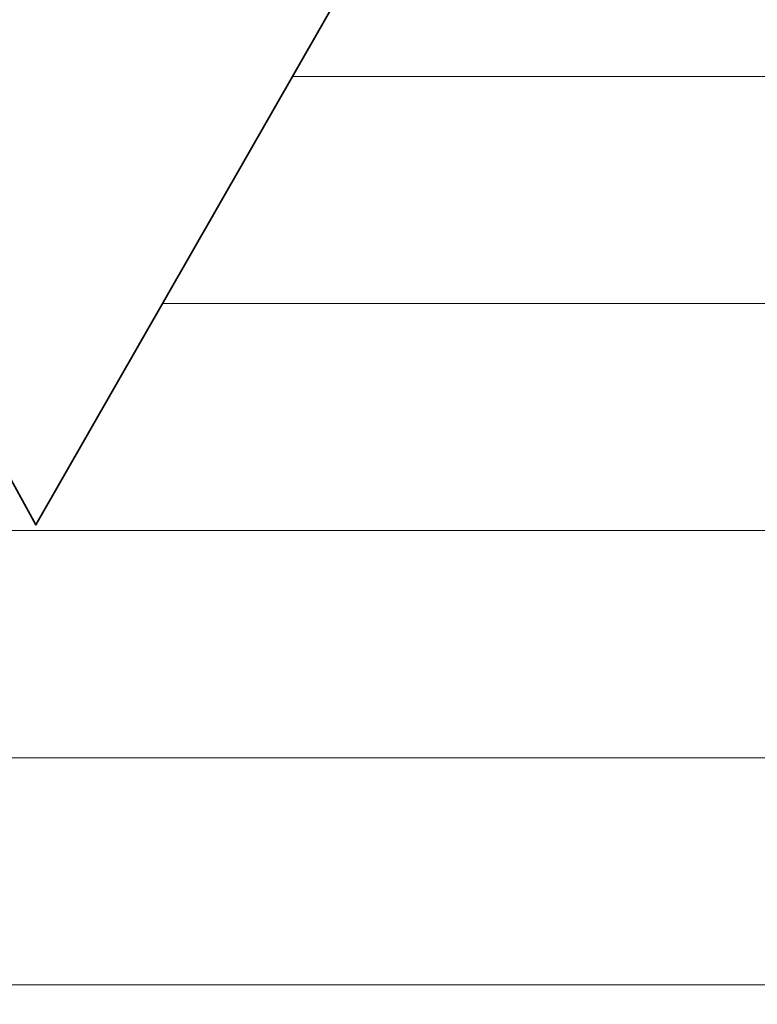
# Model space of a CAD drawing. Units: millimetres. Extents: x 0 to 24042, y 0 to 16800.
# Drawn here: x 17192 to 17238, y 993 to 1054 of the extents above; entities that cross this region are included whole.
import ezdxf

# ---------------------------------------------------------------- set-up
doc = ezdxf.new("R2010")
doc.units = ezdxf.units.MM
doc.header["$MEASUREMENT"] = 0
doc.layers.add('(1) Shape lines', color=7, linetype='Continuous', lineweight=35)
doc.layers.add('(9) Sheet', color=7, linetype='Continuous', lineweight=35)

# ---------------------------------------------------------------- blocks, each defined once
blk = doc.blocks.new('HATCH_1005_c35b273a-d5c8-4053-bd20-5bc60846135e')
at = {"layer": '(1) Shape lines', "color": 0, "lineweight": 9}
for p, q in [((17193.006, 1022), (17190.309, 1022)), ((17193.006, 1008), (17190.423, 1008)), ((17193.006, 994), (17190.538, 994))]:
    blk.add_line(p, q, dxfattribs=at)
blk = doc.blocks.new('HATCH_1008_b660cc10-9f38-426b-8fbd-ba7c92f3278a')
at = {"layer": '(1) Shape lines', "color": 0, "lineweight": 9}
for p, q in [((17193.006, 1022), (17193.006, 1022)), ((17193.014, 1008), (17193.006, 1008)), ((17193.022, 994), (17193.006, 994))]:
    blk.add_line(p, q, dxfattribs=at)
blk = doc.blocks.new('HATCH_1009_122ae06c-28b5-44ff-8c9b-51332f88e0d9')
at = {"layer": '(1) Shape lines', "color": 0, "lineweight": 9}
for p, q in [((17193.193, 1022), (17193.006, 1022)), ((17193.193, 1008), (17193.014, 1008)), ((17193.193, 994), (17193.022, 994))]:
    blk.add_line(p, q, dxfattribs=at)
blk = doc.blocks.new('HATCH_1012_dd43d822-cb25-4f6f-8d13-82bca6bf4138')
at = {"layer": '(1) Shape lines', "color": 0, "lineweight": 9}
for p, q in [((17193.194, 1022), (17193.193, 1022)), ((17193.208, 1008), (17193.193, 1008)), ((17193.223, 994), (17193.193, 994))]:
    blk.add_line(p, q, dxfattribs=at)
blk = doc.blocks.new('HATCH_1013_a521fcc3-e363-43f7-96ec-02c3f3f4a77d')
at = {"layer": '(1) Shape lines', "color": 0, "lineweight": 9}
for p, q in [((17193.539, 1022), (17193.194, 1022)), ((17193.539, 1008), (17193.208, 1008)), ((17193.539, 994), (17193.223, 994))]:
    blk.add_line(p, q, dxfattribs=at)
blk = doc.blocks.new('HATCH_1016_ac9b38ff-d576-498c-a266-480bb0e9aa16')
at = {"layer": '(1) Shape lines', "color": 0, "lineweight": 9}
for p, q in [((17193.541, 1022), (17193.539, 1022)), ((17193.565, 1008), (17193.539, 1008)), ((17193.589, 994), (17193.539, 994))]:
    blk.add_line(p, q, dxfattribs=at)
blk = doc.blocks.new('HATCH_1017_03ad550b-4ffe-429b-b846-66f9c2eb3d5a')
at = {"layer": '(1) Shape lines', "color": 0, "lineweight": 9}
for p, q in [((17194.105, 1022), (17193.541, 1022)), ((17194.105, 1008), (17193.565, 1008)), ((17194.105, 994), (17193.589, 994))]:
    blk.add_line(p, q, dxfattribs=at)
blk = doc.blocks.new('HATCH_1020_9e610435-de99-4244-b26d-d706bd7f352d')
at = {"layer": '(1) Shape lines', "color": 0, "lineweight": 9}
for p, q in [((17194.124, 1022), (17194.105, 1022)), ((17194.239, 1008), (17194.105, 1008)), ((17194.354, 994), (17194.105, 994))]:
    blk.add_line(p, q, dxfattribs=at)
blk = doc.blocks.new('HATCH_1021_e9ea48ad-0d1f-432e-8c44-d7a947918e22')
at = {"layer": '(1) Shape lines', "color": 0, "lineweight": 9}
for p, q in [((17196.802, 1022), (17194.124, 1022)), ((17196.802, 1008), (17194.239, 1008)), ((17196.802, 994), (17194.354, 994))]:
    blk.add_line(p, q, dxfattribs=at)
blk = doc.blocks.new('HATCH_1024_086dc23b-34db-4fb2-b64b-9cca1d420557')
at = {"layer": '(1) Shape lines', "color": 0, "lineweight": 9}
for p, q in [((17196.815, 1022), (17196.802, 1022)), ((17196.841, 1008), (17196.802, 1008)), ((17196.868, 994), (17196.802, 994))]:
    blk.add_line(p, q, dxfattribs=at)
blk = doc.blocks.new('HATCH_1025_fc404ddb-81a1-49fb-a8e5-581202100514')
at = {"layer": '(1) Shape lines', "color": 0, "lineweight": 9}
for p, q in [((17197.424, 1022), (17196.815, 1022)), ((17197.424, 1008), (17196.841, 1008)), ((17197.424, 994), (17196.868, 994))]:
    blk.add_line(p, q, dxfattribs=at)
blk = doc.blocks.new('HATCH_1028_5729a297-a606-48f7-8a7a-27a06000098f')
at = {"layer": '(1) Shape lines', "color": 0, "lineweight": 9}
for p, q in [((17197.513, 1022), (17197.424, 1022)), ((17197.667, 1008), (17197.424, 1008)), ((17197.82, 994), (17197.424, 994))]:
    blk.add_line(p, q, dxfattribs=at)
blk = doc.blocks.new('HATCH_1029_cd0642df-193f-4cfc-b5ed-62343706e8b6')
at = {"layer": '(1) Shape lines', "color": 0, "lineweight": 9}
for p, q in [((17200.994, 1036), (17200.819, 1036)), ((17200.994, 1022), (17197.513, 1022)), ((17200.994, 1008), (17197.667, 1008)), ((17200.994, 994), (17197.82, 994))]:
    blk.add_line(p, q, dxfattribs=at)
blk = doc.blocks.new('HATCH_1032_67810ba2-b36c-4894-8c2a-7c7dce0cf542')
at = {"layer": '(1) Shape lines', "color": 0, "lineweight": 9}
for p, q in [((17200.995, 1036), (17200.994, 1036)), ((17201.037, 1022), (17200.994, 1022)), ((17201.078, 1008), (17200.994, 1008)), ((17201.12, 994), (17200.994, 994))]:
    blk.add_line(p, q, dxfattribs=at)
blk = doc.blocks.new('HATCH_1033_5e2c6867-7137-40cf-bd94-917024f34e8e')
at = {"layer": '(1) Shape lines', "color": 0, "lineweight": 9}
for p, q in [((17201.972, 1036), (17200.995, 1036)), ((17201.972, 1022), (17201.037, 1022)), ((17201.972, 1008), (17201.078, 1008)), ((17201.972, 994), (17201.12, 994))]:
    blk.add_line(p, q, dxfattribs=at)
blk = doc.blocks.new('HATCH_1036_e6a81478-1cda-4dc2-b401-4a27c6a5a5c6')
at = {"layer": '(1) Shape lines', "color": 0, "lineweight": 9}
for p, q in [((17201.996, 1036), (17201.972, 1036)), ((17202.162, 1022), (17201.972, 1022)), ((17202.329, 1008), (17201.972, 1008)), ((17202.495, 994), (17201.972, 994))]:
    blk.add_line(p, q, dxfattribs=at)
blk = doc.blocks.new('HATCH_1037_6a8daced-a48f-43b0-8472-b8f04673ab7f')
at = {"layer": '(1) Shape lines', "color": 0, "lineweight": 9}
for p, q in [((17205.814, 1036), (17201.996, 1036)), ((17205.814, 1022), (17202.162, 1022)), ((17205.814, 1008), (17202.329, 1008)), ((17205.814, 994), (17202.495, 994))]:
    blk.add_line(p, q, dxfattribs=at)
blk = doc.blocks.new('HATCH_1040_39a4c282-5ad3-4030-8b5d-17c6988b76ea')
at = {"layer": '(1) Shape lines', "color": 0, "lineweight": 9}
for p, q in [((17205.852, 1036), (17205.814, 1036)), ((17205.913, 1022), (17205.814, 1022)), ((17205.973, 1008), (17205.814, 1008)), ((17206.034, 994), (17205.814, 994))]:
    blk.add_line(p, q, dxfattribs=at)
blk = doc.blocks.new('HATCH_1041_a78dbb03-8405-4381-bc55-96c0e38a9c4e')
at = {"layer": '(1) Shape lines', "color": 0, "lineweight": 9}
for p, q in [((17207.235, 1036), (17205.852, 1036)), ((17207.235, 1022), (17205.913, 1022)), ((17207.235, 1008), (17205.973, 1008)), ((17207.235, 994), (17206.034, 994))]:
    blk.add_line(p, q, dxfattribs=at)
blk = doc.blocks.new('HATCH_1044_60e1efff-07e0-4c9d-9515-5f3efbcb4a28')
at = {"layer": '(1) Shape lines', "color": 0, "lineweight": 9}
for p, q in [((17207.263, 1036), (17207.235, 1036)), ((17207.298, 1022), (17207.235, 1022)), ((17207.333, 1008), (17207.235, 1008)), ((17207.368, 994), (17207.235, 994))]:
    blk.add_line(p, q, dxfattribs=at)
blk = doc.blocks.new('HATCH_1045_03bf7843-483b-4108-b52f-b654731fcb3e')
at = {"layer": '(1) Shape lines', "color": 0, "lineweight": 9}
for p, q in [((17208.054, 1036), (17207.263, 1036)), ((17208.054, 1022), (17207.298, 1022)), ((17208.054, 1008), (17207.333, 1008)), ((17208.054, 994), (17207.368, 994))]:
    blk.add_line(p, q, dxfattribs=at)
blk = doc.blocks.new('HATCH_1050_dade6085-e2a6-47fb-bebc-682f3180cdad')
at = {"layer": '(1) Shape lines', "color": 0, "lineweight": 9}
for p, q in [((17208.066, 1036), (17208.054, 1036)), ((17208.08, 1022), (17208.054, 1022)), ((17208.094, 1008), (17208.054, 1008)), ((17208.108, 994), (17208.054, 994))]:
    blk.add_line(p, q, dxfattribs=at)
blk = doc.blocks.new('HATCH_1051_1a0fc7bf-2261-4107-81ea-6df09381051c')
at = {"layer": '(1) Shape lines', "color": 0, "lineweight": 9}
for p, q in [((17208.378, 1036), (17208.066, 1036)), ((17208.378, 1022), (17208.08, 1022)), ((17208.378, 1008), (17208.094, 1008)), ((17208.378, 994), (17208.108, 994))]:
    blk.add_line(p, q, dxfattribs=at)
blk = doc.blocks.new('HATCH_1056_0eaf4160-bfb9-44a9-9ecc-cb61efdaa9a5')
at = {"layer": '(1) Shape lines', "color": 0, "lineweight": 9}
for p, q in [((17208.379, 1036), (17208.378, 1036)), ((17208.381, 1022), (17208.378, 1022)), ((17208.382, 1008), (17208.378, 1008)), ((17208.383, 994), (17208.378, 994))]:
    blk.add_line(p, q, dxfattribs=at)
blk = doc.blocks.new('HATCH_1057_22510e5b-2505-4a3c-9a85-e820eea38fc6')
at = {"layer": '(1) Shape lines', "color": 0, "lineweight": 9}
for p, q in [((17208.409, 1036), (17208.379, 1036)), ((17208.409, 1022), (17208.381, 1022)), ((17208.409, 1008), (17208.382, 1008)), ((17208.409, 994), (17208.383, 994))]:
    blk.add_line(p, q, dxfattribs=at)
blk = doc.blocks.new('HATCH_1062_a7782456-00fa-4de2-99c5-52cde9062b1c')
at = {"layer": '(1) Shape lines', "color": 0, "lineweight": 9}
for p, q in [((17208.43, 1036), (17208.409, 1036)), ((17208.453, 1022), (17208.409, 1022)), ((17208.475, 1008), (17208.409, 1008)), ((17208.498, 994), (17208.409, 994))]:
    blk.add_line(p, q, dxfattribs=at)
blk = doc.blocks.new('HATCH_1063_ce1c36e7-b279-41e5-91ec-35d9cc0cb3a3')
at = {"layer": '(1) Shape lines', "color": 0, "lineweight": 9}
for p, q in [((17208.941, 1050), (17208.837, 1050)), ((17208.941, 1036), (17208.43, 1036)), ((17208.941, 1022), (17208.453, 1022)), ((17208.941, 1008), (17208.475, 1008)), ((17208.941, 994), (17208.498, 994))]:
    blk.add_line(p, q, dxfattribs=at)
blk = doc.blocks.new('HATCH_1068_9ec3587a-c5fa-43e3-aa5c-2f1b3867b025')
at = {"layer": '(1) Shape lines', "color": 0, "lineweight": 9}
for p, q in [((17208.941, 1050), (17208.941, 1050)), ((17208.944, 1036), (17208.941, 1036)), ((17208.947, 1022), (17208.941, 1022)), ((17208.95, 1008), (17208.941, 1008)), ((17208.953, 994), (17208.941, 994))]:
    blk.add_line(p, q, dxfattribs=at)
blk = doc.blocks.new('HATCH_1069_5567f6f7-6af8-4721-b35e-32bf4985b774')
at = {"layer": '(1) Shape lines', "color": 0, "lineweight": 9}
for p, q in [((17209.013, 1050), (17208.941, 1050)), ((17209.013, 1036), (17208.944, 1036)), ((17209.013, 1022), (17208.947, 1022)), ((17209.013, 1008), (17208.95, 1008)), ((17209.013, 994), (17208.953, 994))]:
    blk.add_line(p, q, dxfattribs=at)
blk = doc.blocks.new('HATCH_1074_6cf42bea-34ad-4646-a5d5-710907cd0418')
at = {"layer": '(1) Shape lines', "color": 0, "lineweight": 9}
for p, q in [((17209.014, 1050), (17209.013, 1050)), ((17209.052, 1036), (17209.013, 1036)), ((17209.09, 1022), (17209.013, 1022)), ((17209.129, 1008), (17209.013, 1008)), ((17209.167, 994), (17209.013, 994))]:
    blk.add_line(p, q, dxfattribs=at)
blk = doc.blocks.new('HATCH_1075_93b183af-8678-4a7b-864b-e6ddeb264b59')
at = {"layer": '(1) Shape lines', "color": 0, "lineweight": 9}
for p, q in [((17209.91, 1050), (17209.014, 1050)), ((17209.91, 1036), (17209.052, 1036)), ((17209.91, 1022), (17209.09, 1022)), ((17209.91, 1008), (17209.129, 1008)), ((17209.91, 994), (17209.167, 994))]:
    blk.add_line(p, q, dxfattribs=at)
blk = doc.blocks.new('HATCH_1080_6c06555b-dd0d-46a2-9a40-f78922ff2cb4')
at = {"layer": '(1) Shape lines', "color": 0, "lineweight": 9}
for p, q in [((17209.91, 1050), (17209.91, 1050)), ((17209.916, 1036), (17209.91, 1036)), ((17209.922, 1022), (17209.91, 1022)), ((17209.928, 1008), (17209.91, 1008)), ((17209.933, 994), (17209.91, 994))]:
    blk.add_line(p, q, dxfattribs=at)
blk = doc.blocks.new('HATCH_1081_b491dfb1-ff4c-4a2f-927e-cb187320e0bd')
at = {"layer": '(1) Shape lines', "color": 0, "lineweight": 9}
for p, q in [((17210.045, 1050), (17209.91, 1050)), ((17210.045, 1036), (17209.916, 1036)), ((17210.045, 1022), (17209.922, 1022)), ((17210.045, 1008), (17209.928, 1008)), ((17210.045, 994), (17209.933, 994))]:
    blk.add_line(p, q, dxfattribs=at)
blk = doc.blocks.new('HATCH_1086_475293cf-4655-4127-9e4e-fc399e7107f5')
at = {"layer": '(1) Shape lines', "color": 0, "lineweight": 9}
for p, q in [((17210.053, 1050), (17210.045, 1050)), ((17210.107, 1036), (17210.045, 1036)), ((17210.161, 1022), (17210.045, 1022)), ((17210.215, 1008), (17210.045, 1008)), ((17210.269, 994), (17210.045, 994))]:
    blk.add_line(p, q, dxfattribs=at)
blk = doc.blocks.new('HATCH_1087_b07ad82b-55a3-4e26-aab1-5fa12ca32bc0')
at = {"layer": '(1) Shape lines', "color": 0, "lineweight": 9}
for p, q in [((17211.304, 1050), (17210.053, 1050)), ((17211.304, 1036), (17210.107, 1036)), ((17211.304, 1022), (17210.161, 1022)), ((17211.304, 1008), (17210.215, 1008)), ((17211.304, 994), (17210.269, 994))]:
    blk.add_line(p, q, dxfattribs=at)
blk = doc.blocks.new('HATCH_1092_27972b73-78cb-444d-9250-65e6584b7b51')
at = {"layer": '(1) Shape lines', "color": 0, "lineweight": 9}
for p, q in [((17211.305, 1050), (17211.304, 1050)), ((17211.309, 1036), (17211.304, 1036)), ((17211.312, 1022), (17211.304, 1022)), ((17211.316, 1008), (17211.304, 1008)), ((17211.32, 994), (17211.304, 994))]:
    blk.add_line(p, q, dxfattribs=at)
blk = doc.blocks.new('HATCH_1093_b0a8d008-ea36-47db-9d72-b3d1d1882f05')
at = {"layer": '(1) Shape lines', "color": 0, "lineweight": 9}
for p, q in [((17211.39, 1050), (17211.305, 1050)), ((17211.39, 1036), (17211.309, 1036)), ((17211.39, 1022), (17211.312, 1022)), ((17211.39, 1008), (17211.316, 1008)), ((17211.39, 994), (17211.32, 994))]:
    blk.add_line(p, q, dxfattribs=at)
blk = doc.blocks.new('HATCH_1098_562ec2e6-c3ab-49d3-8a5f-92919a220a4c')
at = {"layer": '(1) Shape lines', "color": 0, "lineweight": 9}
for p, q in [((17211.393, 1050), (17211.39, 1050)), ((17211.403, 1036), (17211.39, 1036)), ((17211.412, 1022), (17211.39, 1022)), ((17211.421, 1008), (17211.39, 1008)), ((17211.431, 994), (17211.39, 994))]:
    blk.add_line(p, q, dxfattribs=at)
blk = doc.blocks.new('HATCH_1099_1dab86d7-c4e9-425b-a667-a4e09c75c689')
at = {"layer": '(1) Shape lines', "color": 0, "lineweight": 9}
for p, q in [((17211.612, 1050), (17211.393, 1050)), ((17211.612, 1036), (17211.403, 1036)), ((17211.612, 1022), (17211.412, 1022)), ((17211.612, 1008), (17211.421, 1008)), ((17211.612, 994), (17211.431, 994))]:
    blk.add_line(p, q, dxfattribs=at)
blk = doc.blocks.new('HATCH_1104_5604dffb-0944-436b-986c-29c7a7aa3573')
at = {"layer": '(1) Shape lines', "color": 0, "lineweight": 9}
for p, q in [((17211.636, 1050), (17211.612, 1050)), ((17211.707, 1036), (17211.612, 1036)), ((17211.778, 1022), (17211.612, 1022)), ((17211.849, 1008), (17211.612, 1008)), ((17211.92, 994), (17211.612, 994))]:
    blk.add_line(p, q, dxfattribs=at)
blk = doc.blocks.new('HATCH_1105_e02eeabd-1d1c-45eb-a22a-c4953ab80edc')
at = {"layer": '(1) Shape lines', "color": 0, "lineweight": 9}
for p, q in [((17213.264, 1050), (17211.636, 1050)), ((17213.264, 1036), (17211.707, 1036)), ((17213.264, 1022), (17211.778, 1022)), ((17213.264, 1008), (17211.849, 1008)), ((17213.264, 994), (17211.92, 994))]:
    blk.add_line(p, q, dxfattribs=at)
blk = doc.blocks.new('HATCH_1110_c39e68e3-77f7-4928-9498-e1044ddd72de')
at = {"layer": '(1) Shape lines', "color": 0, "lineweight": 9}
for p, q in [((17213.269, 1050), (17213.264, 1050)), ((17213.279, 1036), (17213.264, 1036)), ((17213.288, 1022), (17213.264, 1022)), ((17213.298, 1008), (17213.264, 1008)), ((17213.307, 994), (17213.264, 994))]:
    blk.add_line(p, q, dxfattribs=at)
blk = doc.blocks.new('HATCH_1111_268392c1-5cbb-49f8-a3ed-5f491e618ee5')
at = {"layer": '(1) Shape lines', "color": 0, "lineweight": 9}
for p, q in [((17213.487, 1050), (17213.269, 1050)), ((17213.487, 1036), (17213.279, 1036)), ((17213.487, 1022), (17213.288, 1022)), ((17213.487, 1008), (17213.298, 1008)), ((17213.487, 994), (17213.307, 994))]:
    blk.add_line(p, q, dxfattribs=at)
blk = doc.blocks.new('HATCH_1116_d6825c13-db97-433a-a383-9bc6aaebc38d')
at = {"layer": '(1) Shape lines', "color": 0, "lineweight": 9}
for p, q in [((17213.495, 1050), (17213.487, 1050)), ((17213.509, 1036), (17213.487, 1036)), ((17213.524, 1022), (17213.487, 1022)), ((17213.538, 1008), (17213.487, 1008)), ((17213.552, 994), (17213.487, 994))]:
    blk.add_line(p, q, dxfattribs=at)
blk = doc.blocks.new('HATCH_1117_4a003d45-252f-40dc-a6c0-6ae7d134e92e')
at = {"layer": '(1) Shape lines', "color": 0, "lineweight": 9}
for p, q in [((17213.821, 1050), (17213.495, 1050)), ((17213.821, 1036), (17213.509, 1036)), ((17213.821, 1022), (17213.524, 1022)), ((17213.821, 1008), (17213.538, 1008)), ((17213.821, 994), (17213.552, 994))]:
    blk.add_line(p, q, dxfattribs=at)
blk = doc.blocks.new('HATCH_1122_6314d006-3abe-454c-a346-1c8f03ad5659')
at = {"layer": '(1) Shape lines', "color": 0, "lineweight": 9}
for p, q in [((17213.887, 1050), (17213.821, 1050)), ((17213.995, 1036), (17213.821, 1036)), ((17214.102, 1022), (17213.821, 1022)), ((17214.21, 1008), (17213.821, 1008)), ((17214.318, 994), (17213.821, 994))]:
    blk.add_line(p, q, dxfattribs=at)
blk = doc.blocks.new('HATCH_1123_ba42e82d-209f-4afc-b767-9a5f0eaf2acf')
at = {"layer": '(1) Shape lines', "color": 0, "lineweight": 9}
for p, q in [((17216.304, 1050), (17213.887, 1050)), ((17216.304, 1036), (17213.995, 1036)), ((17216.304, 1022), (17214.102, 1022)), ((17216.304, 1008), (17214.21, 1008)), ((17216.304, 994), (17214.318, 994))]:
    blk.add_line(p, q, dxfattribs=at)
blk = doc.blocks.new('HATCH_1128_34780a9e-a09a-4474-bbff-dd0dcf3039d4')
at = {"layer": '(1) Shape lines', "color": 0, "lineweight": 9}
for p, q in [((17216.323, 1050), (17216.304, 1050)), ((17216.344, 1036), (17216.304, 1036)), ((17216.364, 1022), (17216.304, 1022)), ((17216.384, 1008), (17216.304, 1008)), ((17216.405, 994), (17216.304, 994))]:
    blk.add_line(p, q, dxfattribs=at)
blk = doc.blocks.new('HATCH_1129_e5617832-f7d4-44c8-950a-60c21f90b9e6')
at = {"layer": '(1) Shape lines', "color": 0, "lineweight": 9}
for p, q in [((17216.779, 1050), (17216.323, 1050)), ((17216.779, 1036), (17216.344, 1036)), ((17216.779, 1022), (17216.364, 1022)), ((17216.779, 1008), (17216.384, 1008)), ((17216.779, 994), (17216.405, 994))]:
    blk.add_line(p, q, dxfattribs=at)
blk = doc.blocks.new('HATCH_1134_5b6a234e-65e2-4892-a955-e85f5112e18b')
at = {"layer": '(1) Shape lines', "color": 0, "lineweight": 9}
for p, q in [((17216.81, 1050), (17216.779, 1050)), ((17216.841, 1036), (17216.779, 1036)), ((17216.872, 1022), (17216.779, 1022)), ((17216.904, 1008), (17216.779, 1008)), ((17216.935, 994), (17216.779, 994))]:
    blk.add_line(p, q, dxfattribs=at)
blk = doc.blocks.new('HATCH_1135_13958117-288d-4417-8650-83c6fcbadcee')
at = {"layer": '(1) Shape lines', "color": 0, "lineweight": 9}
for p, q in [((17217.507, 1050), (17216.81, 1050)), ((17217.507, 1036), (17216.841, 1036)), ((17217.507, 1022), (17216.872, 1022)), ((17217.507, 1008), (17216.904, 1008)), ((17217.507, 994), (17216.935, 994))]:
    blk.add_line(p, q, dxfattribs=at)
blk = doc.blocks.new('HATCH_1140_ee689f6a-f794-4dfb-8efe-5dc5438b283a')
at = {"layer": '(1) Shape lines', "color": 0, "lineweight": 9}
for p, q in [((17217.622, 1050), (17217.507, 1050)), ((17217.728, 1036), (17217.507, 1036)), ((17217.834, 1022), (17217.507, 1022)), ((17217.94, 1008), (17217.507, 1008)), ((17218.046, 994), (17217.507, 994))]:
    blk.add_line(p, q, dxfattribs=at)
blk = doc.blocks.new('HATCH_1141_dfc2946f-169e-4629-bcb4-b1caf70d3572')
at = {"layer": '(1) Shape lines', "color": 0, "lineweight": 9}
for p, q in [((17219.948, 1050), (17217.622, 1050)), ((17219.948, 1036), (17217.728, 1036)), ((17219.948, 1022), (17217.834, 1022)), ((17219.948, 1008), (17217.94, 1008)), ((17219.948, 994), (17218.046, 994))]:
    blk.add_line(p, q, dxfattribs=at)
blk = doc.blocks.new('HATCH_1146_b5e2a342-26e5-4c98-a15c-0d45404878a1')
at = {"layer": '(1) Shape lines', "color": 0, "lineweight": 9}
for p, q in [((17219.958, 1050), (17219.948, 1050)), ((17219.965, 1036), (17219.948, 1036)), ((17219.972, 1022), (17219.948, 1022)), ((17219.979, 1008), (17219.948, 1008)), ((17219.986, 994), (17219.948, 994))]:
    blk.add_line(p, q, dxfattribs=at)
blk = doc.blocks.new('HATCH_1147_2a1556a1-8f03-403a-92d6-29e2eeddcfcd')
at = {"layer": '(1) Shape lines', "color": 0, "lineweight": 9}
for p, q in [((17220.112, 1050), (17219.958, 1050)), ((17220.112, 1036), (17219.965, 1036)), ((17220.112, 1022), (17219.972, 1022)), ((17220.112, 1008), (17219.979, 1008)), ((17220.112, 994), (17219.986, 994))]:
    blk.add_line(p, q, dxfattribs=at)
blk = doc.blocks.new('HATCH_1152_e4c1eed3-7fef-4e03-83f6-423ff02a87e4')
at = {"layer": '(1) Shape lines', "color": 0, "lineweight": 9}
for p, q in [((17220.141, 1050), (17220.112, 1050)), ((17220.162, 1036), (17220.112, 1036)), ((17220.182, 1022), (17220.112, 1022)), ((17220.203, 1008), (17220.112, 1008)), ((17220.224, 994), (17220.112, 994))]:
    blk.add_line(p, q, dxfattribs=at)
blk = doc.blocks.new('HATCH_1153_5fa1e971-ff5e-4ad0-a5ee-c6bb4e03806f')
at = {"layer": '(1) Shape lines', "color": 0, "lineweight": 9}
for p, q in [((17220.594, 1050), (17220.141, 1050)), ((17220.594, 1036), (17220.162, 1036)), ((17220.594, 1022), (17220.182, 1022)), ((17220.594, 1008), (17220.203, 1008)), ((17220.594, 994), (17220.224, 994))]:
    blk.add_line(p, q, dxfattribs=at)
blk = doc.blocks.new('HATCH_1158_e12a9f7b-03db-493d-bdbc-9d4fabed5b16')
at = {"layer": '(1) Shape lines', "color": 0, "lineweight": 9}
for p, q in [((17220.751, 1050), (17220.594, 1050)), ((17220.858, 1036), (17220.594, 1036)), ((17220.965, 1022), (17220.594, 1022)), ((17221.072, 1008), (17220.594, 1008)), ((17221.179, 994), (17220.594, 994))]:
    blk.add_line(p, q, dxfattribs=at)
blk = doc.blocks.new('HATCH_1159_e6b6594a-f79c-4d43-b202-d0e2ca445582')
at = {"layer": '(1) Shape lines', "color": 0, "lineweight": 9}
for p, q in [((17223.05, 1050), (17220.751, 1050)), ((17223.05, 1036), (17220.858, 1036)), ((17223.05, 1022), (17220.965, 1022)), ((17223.05, 1008), (17221.072, 1008)), ((17223.05, 994), (17221.179, 994))]:
    blk.add_line(p, q, dxfattribs=at)
blk = doc.blocks.new('HATCH_1164_c78e1ef1-e97c-4f67-a0e4-5d7c1704641f')
at = {"layer": '(1) Shape lines', "color": 0, "lineweight": 9}
for p, q in [((17223.122, 1050), (17223.05, 1050)), ((17223.162, 1036), (17223.05, 1036)), ((17223.203, 1022), (17223.05, 1022)), ((17223.243, 1008), (17223.05, 1008)), ((17223.283, 994), (17223.05, 994))]:
    blk.add_line(p, q, dxfattribs=at)
blk = doc.blocks.new('HATCH_1165_4ae7ab53-7f67-408a-9da5-43d9e8335199')
at = {"layer": '(1) Shape lines', "color": 0, "lineweight": 9}
for p, q in [((17223.984, 1050), (17223.122, 1050)), ((17223.984, 1036), (17223.162, 1036)), ((17223.984, 1022), (17223.203, 1022)), ((17223.984, 1008), (17223.243, 1008)), ((17223.984, 994), (17223.283, 994))]:
    blk.add_line(p, q, dxfattribs=at)
blk = doc.blocks.new('HATCH_1170_faf2973f-13e5-4a48-83e3-c89b31dd989a')
at = {"layer": '(1) Shape lines', "color": 0, "lineweight": 9}
for p, q in [((17224.111, 1050), (17223.984, 1050)), ((17224.179, 1036), (17223.984, 1036)), ((17224.247, 1022), (17223.984, 1022)), ((17224.314, 1008), (17223.984, 1008)), ((17224.382, 994), (17223.984, 994))]:
    blk.add_line(p, q, dxfattribs=at)
blk = doc.blocks.new('HATCH_1171_34ddf59d-2b6f-450f-b36d-acf153ba2ffb')
at = {"layer": '(1) Shape lines', "color": 0, "lineweight": 9}
for p, q in [((17225.541, 1050), (17224.111, 1050)), ((17225.541, 1036), (17224.179, 1036)), ((17225.541, 1022), (17224.247, 1022)), ((17225.541, 1008), (17224.314, 1008)), ((17225.541, 994), (17224.382, 994))]:
    blk.add_line(p, q, dxfattribs=at)
blk = doc.blocks.new('HATCH_1176_cd84a640-4f76-4771-a62c-aa3093b0f187')
at = {"layer": '(1) Shape lines', "color": 0, "lineweight": 9}
for p, q in [((17225.639, 1050), (17225.541, 1050)), ((17225.686, 1036), (17225.541, 1036)), ((17225.733, 1022), (17225.541, 1022)), ((17225.78, 1008), (17225.541, 1008)), ((17225.827, 994), (17225.541, 994))]:
    blk.add_line(p, q, dxfattribs=at)
blk = doc.blocks.new('HATCH_1177_79070f1b-f488-4783-98e5-c4c359cde645')
at = {"layer": '(1) Shape lines', "color": 0, "lineweight": 9}
for p, q in [((17226.626, 1050), (17225.639, 1050)), ((17226.626, 1036), (17225.686, 1036)), ((17226.626, 1022), (17225.733, 1022)), ((17226.626, 1008), (17225.78, 1008)), ((17226.626, 994), (17225.827, 994))]:
    blk.add_line(p, q, dxfattribs=at)
blk = doc.blocks.new('HATCH_1182_f7a40dbd-94a5-464e-b408-8d9e6b264974')
at = {"layer": '(1) Shape lines', "color": 0, "lineweight": 9}
for p, q in [((17226.708, 1050), (17226.626, 1050)), ((17226.745, 1036), (17226.626, 1036)), ((17226.782, 1022), (17226.626, 1022)), ((17226.819, 1008), (17226.626, 1008)), ((17226.856, 994), (17226.626, 994))]:
    blk.add_line(p, q, dxfattribs=at)
blk = doc.blocks.new('HATCH_1183_83e580b5-bd48-4d42-8190-ba6b0334fb39')
at = {"layer": '(1) Shape lines', "color": 0, "lineweight": 9}
for p, q in [((17227.48, 1050), (17226.708, 1050)), ((17227.48, 1036), (17226.745, 1036)), ((17227.48, 1022), (17226.782, 1022)), ((17227.48, 1008), (17226.819, 1008)), ((17227.48, 994), (17226.856, 994))]:
    blk.add_line(p, q, dxfattribs=at)
blk = doc.blocks.new('HATCH_1188_c803f269-92c6-40ed-989f-07dc61f42630')
at = {"layer": '(1) Shape lines', "color": 0, "lineweight": 9}
for p, q in [((17227.594, 1050), (17227.48, 1050)), ((17227.643, 1036), (17227.48, 1036)), ((17227.692, 1022), (17227.48, 1022)), ((17227.742, 1008), (17227.48, 1008)), ((17227.791, 994), (17227.48, 994))]:
    blk.add_line(p, q, dxfattribs=at)
blk = doc.blocks.new('HATCH_1189_764849ae-39ba-4d98-882e-118ce565a50b')
at = {"layer": '(1) Shape lines', "color": 0, "lineweight": 9}
for p, q in [((17228.614, 1050), (17227.594, 1050)), ((17228.614, 1036), (17227.643, 1036)), ((17228.614, 1022), (17227.692, 1022)), ((17228.614, 1008), (17227.742, 1008)), ((17228.614, 994), (17227.791, 994))]:
    blk.add_line(p, q, dxfattribs=at)
blk = doc.blocks.new('HATCH_1194_705ade1d-0095-4e3f-ab45-195e4e218956')
at = {"layer": '(1) Shape lines', "color": 0, "lineweight": 9}
for p, q in [((17228.618, 1050), (17228.614, 1050)), ((17228.619, 1036), (17228.614, 1036)), ((17228.621, 1022), (17228.614, 1022)), ((17228.622, 1008), (17228.614, 1008)), ((17228.624, 994), (17228.614, 994))]:
    blk.add_line(p, q, dxfattribs=at)
blk = doc.blocks.new('HATCH_1195_10b38479-5079-4987-b60f-e6466e64db44')
at = {"layer": '(1) Shape lines', "color": 0, "lineweight": 9}
for p, q in [((17228.648, 1050), (17228.618, 1050)), ((17228.648, 1036), (17228.619, 1036)), ((17228.648, 1022), (17228.621, 1022)), ((17228.648, 1008), (17228.622, 1008)), ((17228.648, 994), (17228.624, 994))]:
    blk.add_line(p, q, dxfattribs=at)
blk = doc.blocks.new('HATCH_1200_f4a3f363-8396-4764-82df-f5d8e30e8623')
at = {"layer": '(1) Shape lines', "color": 0, "lineweight": 9}
for p, q in [((17228.678, 1050), (17228.648, 1050)), ((17228.69, 1036), (17228.648, 1036)), ((17228.703, 1022), (17228.648, 1022)), ((17228.715, 1008), (17228.648, 1008)), ((17228.727, 994), (17228.648, 994))]:
    blk.add_line(p, q, dxfattribs=at)
blk = doc.blocks.new('HATCH_1201_9612f620-a03d-47e3-b24e-7f1b90eef76e')
at = {"layer": '(1) Shape lines', "color": 0, "lineweight": 9}
for p, q in [((17228.929, 1050), (17228.678, 1050)), ((17228.929, 1036), (17228.69, 1036)), ((17228.929, 1022), (17228.703, 1022)), ((17228.929, 1008), (17228.715, 1008)), ((17228.929, 994), (17228.727, 994))]:
    blk.add_line(p, q, dxfattribs=at)
blk = doc.blocks.new('HATCH_1206_c43e3319-f663-46c0-acc6-23d13c706c8e')
at = {"layer": '(1) Shape lines', "color": 0, "lineweight": 9}
for p, q in [((17228.937, 1050), (17228.929, 1050)), ((17228.94, 1036), (17228.929, 1036)), ((17228.943, 1022), (17228.929, 1022)), ((17228.946, 1008), (17228.929, 1008)), ((17228.95, 994), (17228.929, 994))]:
    blk.add_line(p, q, dxfattribs=at)
blk = doc.blocks.new('HATCH_1207_2e0088ef-4745-4a56-bdca-2098d9d2dd9d')
at = {"layer": '(1) Shape lines', "color": 0, "lineweight": 9}
for p, q in [((17229.004, 1050), (17228.937, 1050)), ((17229.004, 1036), (17228.94, 1036)), ((17229.004, 1022), (17228.943, 1022)), ((17229.004, 1008), (17228.946, 1008)), ((17229.004, 994), (17228.95, 994))]:
    blk.add_line(p, q, dxfattribs=at)
blk = doc.blocks.new('HATCH_1212_2f1b8eb8-3568-4f26-b900-936151a3a0f7')
at = {"layer": '(1) Shape lines', "color": 0, "lineweight": 9}
for p, q in [((17229.107, 1050), (17229.004, 1050)), ((17229.148, 1036), (17229.004, 1036)), ((17229.189, 1022), (17229.004, 1022)), ((17229.23, 1008), (17229.004, 1008)), ((17229.271, 994), (17229.004, 994))]:
    blk.add_line(p, q, dxfattribs=at)
blk = doc.blocks.new('HATCH_1213_4d819bb9-c709-409c-9c1d-1e14be3e49fc')
at = {"layer": '(1) Shape lines', "color": 0, "lineweight": 9}
for p, q in [((17229.949, 1050), (17229.107, 1050)), ((17229.949, 1036), (17229.148, 1036)), ((17229.949, 1022), (17229.189, 1022)), ((17229.949, 1008), (17229.23, 1008)), ((17229.949, 994), (17229.271, 994))]:
    blk.add_line(p, q, dxfattribs=at)
blk = doc.blocks.new('HATCH_1218_4524f559-194e-49ea-b2ac-5441c40488c3')
at = {"layer": '(1) Shape lines', "color": 0, "lineweight": 9}
for p, q in [((17229.959, 1050), (17229.949, 1050)), ((17229.963, 1036), (17229.949, 1036)), ((17229.967, 1022), (17229.949, 1022)), ((17229.971, 1008), (17229.949, 1008)), ((17229.975, 994), (17229.949, 994))]:
    blk.add_line(p, q, dxfattribs=at)
blk = doc.blocks.new('HATCH_1219_cc90ff33-9741-43a2-8317-f3fd4f89e932')
at = {"layer": '(1) Shape lines', "color": 0, "lineweight": 9}
for p, q in [((17230.041, 1050), (17229.959, 1050)), ((17230.041, 1036), (17229.963, 1036)), ((17230.041, 1022), (17229.967, 1022)), ((17230.041, 1008), (17229.971, 1008)), ((17230.041, 994), (17229.975, 994))]:
    blk.add_line(p, q, dxfattribs=at)
blk = doc.blocks.new('HATCH_1224_1b7bbd7b-7dfb-49ff-890d-1cd6d081aafc')
at = {"layer": '(1) Shape lines', "color": 0, "lineweight": 9}
for p, q in [((17230.106, 1050), (17230.041, 1050)), ((17230.13, 1036), (17230.041, 1036)), ((17230.154, 1022), (17230.041, 1022)), ((17230.179, 1008), (17230.041, 1008)), ((17230.203, 994), (17230.041, 994))]:
    blk.add_line(p, q, dxfattribs=at)
blk = doc.blocks.new('HATCH_1225_ec481598-a1a0-4534-b20c-3294a47fdb2d')
at = {"layer": '(1) Shape lines', "color": 0, "lineweight": 9}
for p, q in [((17230.602, 1050), (17230.106, 1050)), ((17230.602, 1036), (17230.13, 1036)), ((17230.602, 1022), (17230.154, 1022)), ((17230.602, 1008), (17230.179, 1008)), ((17230.602, 994), (17230.203, 994))]:
    blk.add_line(p, q, dxfattribs=at)
blk = doc.blocks.new('HATCH_1230_93d5a333-5441-4ef8-942b-7543d8790256')
at = {"layer": '(1) Shape lines', "color": 0, "lineweight": 9}
for p, q in [((17230.649, 1050), (17230.602, 1050)), ((17230.666, 1036), (17230.602, 1036)), ((17230.684, 1022), (17230.602, 1022)), ((17230.701, 1008), (17230.602, 1008)), ((17230.718, 994), (17230.602, 994))]:
    blk.add_line(p, q, dxfattribs=at)
blk = doc.blocks.new('HATCH_1231_ffd14593-5e29-4992-a2e8-9b95e024ca38')
at = {"layer": '(1) Shape lines', "color": 0, "lineweight": 9}
for p, q in [((17231.002, 1050), (17230.649, 1050)), ((17231.002, 1036), (17230.666, 1036)), ((17231.002, 1022), (17230.684, 1022)), ((17231.002, 1008), (17230.701, 1008)), ((17231.002, 994), (17230.718, 994))]:
    blk.add_line(p, q, dxfattribs=at)
blk = doc.blocks.new('HATCH_1236_42213f1c-a3bf-4c14-8728-e8bf639caebe')
at = {"layer": '(1) Shape lines', "color": 0, "lineweight": 9}
for p, q in [((17231.008, 1050), (17231.002, 1050)), ((17231.01, 1036), (17231.002, 1036)), ((17231.012, 1022), (17231.002, 1022)), ((17231.014, 1008), (17231.002, 1008)), ((17231.016, 994), (17231.002, 994))]:
    blk.add_line(p, q, dxfattribs=at)
blk = doc.blocks.new('HATCH_1237_08b1b5f4-4358-47c5-a9d2-7b02be83c3b9')
at = {"layer": '(1) Shape lines', "color": 0, "lineweight": 9}
for p, q in [((17231.051, 1050), (17231.008, 1050)), ((17231.051, 1036), (17231.01, 1036)), ((17231.051, 1022), (17231.012, 1022)), ((17231.051, 1008), (17231.014, 1008)), ((17231.051, 994), (17231.016, 994))]:
    blk.add_line(p, q, dxfattribs=at)
blk = doc.blocks.new('HATCH_1242_5672568d-1e97-433b-ba11-c7518a2db9b9')
at = {"layer": '(1) Shape lines', "color": 0, "lineweight": 9}
for p, q in [((17231.115, 1050), (17231.051, 1050)), ((17231.139, 1036), (17231.051, 1036)), ((17231.162, 1022), (17231.051, 1022)), ((17231.185, 1008), (17231.051, 1008)), ((17231.209, 994), (17231.051, 994))]:
    blk.add_line(p, q, dxfattribs=at)
blk = doc.blocks.new('HATCH_1243_689c95fe-686c-4979-b9f5-dd01621c900b')
at = {"layer": '(1) Shape lines', "color": 0, "lineweight": 9}
for p, q in [((17231.589, 1050), (17231.115, 1050)), ((17231.589, 1036), (17231.139, 1036)), ((17231.589, 1022), (17231.162, 1022)), ((17231.589, 1008), (17231.185, 1008)), ((17231.589, 994), (17231.209, 994))]:
    blk.add_line(p, q, dxfattribs=at)
blk = doc.blocks.new('HATCH_1248_bee84949-d8af-418a-95e3-1b1dcb259cab')
at = {"layer": '(1) Shape lines', "color": 0, "lineweight": 9}
for p, q in [((17231.641, 1050), (17231.589, 1050)), ((17231.66, 1036), (17231.589, 1036)), ((17231.678, 1022), (17231.589, 1022)), ((17231.697, 1008), (17231.589, 1008)), ((17231.715, 994), (17231.589, 994))]:
    blk.add_line(p, q, dxfattribs=at)
blk = doc.blocks.new('HATCH_1249_6eb96834-257f-43be-98ac-c55f833f9abf')
at = {"layer": '(1) Shape lines', "color": 0, "lineweight": 9}
for p, q in [((17232.015, 1050), (17231.641, 1050)), ((17232.015, 1036), (17231.66, 1036)), ((17232.015, 1022), (17231.678, 1022)), ((17232.015, 1008), (17231.697, 1008)), ((17232.015, 994), (17231.715, 994))]:
    blk.add_line(p, q, dxfattribs=at)
blk = doc.blocks.new('HATCH_1254_1afa1076-ba6e-4d20-8e21-7d0e99b886d3')
at = {"layer": '(1) Shape lines', "color": 0, "lineweight": 9}
for p, q in [((17232.251, 1050), (17232.015, 1050)), ((17232.333, 1036), (17232.015, 1036)), ((17232.414, 1022), (17232.015, 1022)), ((17232.496, 1008), (17232.015, 1008)), ((17232.577, 994), (17232.015, 994))]:
    blk.add_line(p, q, dxfattribs=at)
blk = doc.blocks.new('HATCH_1255_0a033981-949f-4327-bc8b-b206718dae11')
at = {"layer": '(1) Shape lines', "color": 0, "lineweight": 9}
for p, q in [((17233.879, 1050), (17232.251, 1050)), ((17233.879, 1036), (17232.333, 1036)), ((17233.879, 1022), (17232.414, 1022)), ((17233.879, 1008), (17232.496, 1008)), ((17233.879, 994), (17232.577, 994))]:
    blk.add_line(p, q, dxfattribs=at)
blk = doc.blocks.new('HATCH_1260_312e1151-f25c-44a1-9494-4d3087a44068')
at = {"layer": '(1) Shape lines', "color": 0, "lineweight": 9}
for p, q in [((17234.188, 1050), (17233.879, 1050)), ((17234.287, 1036), (17233.879, 1036)), ((17234.386, 1022), (17233.879, 1022)), ((17234.485, 1008), (17233.879, 1008)), ((17234.584, 994), (17233.879, 994))]:
    blk.add_line(p, q, dxfattribs=at)
blk = doc.blocks.new('HATCH_1261_83a460c2-6831-4a68-96c4-e65438bb640b')
at = {"layer": '(1) Shape lines', "color": 0, "lineweight": 9}
for p, q in [((17236.132, 1050), (17234.188, 1050)), ((17236.132, 1036), (17234.287, 1036)), ((17236.132, 1022), (17234.386, 1022)), ((17236.132, 1008), (17234.485, 1008)), ((17236.132, 994), (17234.584, 994))]:
    blk.add_line(p, q, dxfattribs=at)
blk = doc.blocks.new('HATCH_1266_6892b754-9401-43e9-9b90-6fe0cd5c34ff')
at = {"layer": '(1) Shape lines', "color": 0, "lineweight": 9}
for p, q in [((17236.443, 1050), (17236.132, 1050)), ((17236.535, 1036), (17236.132, 1036)), ((17236.626, 1022), (17236.132, 1022)), ((17236.717, 1008), (17236.132, 1008)), ((17236.809, 994), (17236.132, 994))]:
    blk.add_line(p, q, dxfattribs=at)
blk = doc.blocks.new('HATCH_1267_0e3e92ec-1a3c-48a4-ba1a-eb51e8a9aad3')
at = {"layer": '(1) Shape lines', "color": 0, "lineweight": 9}
for p, q in [((17238.211, 1050), (17236.443, 1050)), ((17238.211, 1036), (17236.535, 1036)), ((17238.211, 1022), (17236.626, 1022)), ((17238.211, 1008), (17236.717, 1008)), ((17238.211, 994), (17236.809, 994))]:
    blk.add_line(p, q, dxfattribs=at)
blk = doc.blocks.new('GROUP_0_40eac678-0be0-4884-9a15-88d3edb5e333')
at = {"layer": '(9) Sheet', "color": 7, "linetype": 'Continuous', "lineweight": 35, "ltscale": 40}
blk.add_lwpolyline([(16783.097, 1058.761), (16878.74, 1210.612), (16977.412, 1022.385), (17089.771, 1210.545), (17193.006, 1022.356), (17300.774, 1210.545), (17378.243, 1058.761), (17194.105, 691.026), (17088.267, 884.221), (16978.492, 691.026)], close=True, dxfattribs=at)
at = {"layer": '(1) Shape lines', "color": 154, "linetype": 'ByBlock'}
for name in ['HATCH_1255_0a033981-949f-4327-bc8b-b206718dae11', 'HATCH_1260_312e1151-f25c-44a1-9494-4d3087a44068', 'HATCH_1261_83a460c2-6831-4a68-96c4-e65438bb640b', 'HATCH_1266_6892b754-9401-43e9-9b90-6fe0cd5c34ff', 'HATCH_1267_0e3e92ec-1a3c-48a4-ba1a-eb51e8a9aad3', 'HATCH_1171_34ddf59d-2b6f-450f-b36d-acf153ba2ffb', 'HATCH_1176_cd84a640-4f76-4771-a62c-aa3093b0f187', 'HATCH_1177_79070f1b-f488-4783-98e5-c4c359cde645', 'HATCH_1182_f7a40dbd-94a5-464e-b408-8d9e6b264974', 'HATCH_1183_83e580b5-bd48-4d42-8190-ba6b0334fb39', 'HATCH_1188_c803f269-92c6-40ed-989f-07dc61f42630', 'HATCH_1189_764849ae-39ba-4d98-882e-118ce565a50b', 'HATCH_1194_705ade1d-0095-4e3f-ab45-195e4e218956', 'HATCH_1195_10b38479-5079-4987-b60f-e6466e64db44', 'HATCH_1200_f4a3f363-8396-4764-82df-f5d8e30e8623', 'HATCH_1201_9612f620-a03d-47e3-b24e-7f1b90eef76e', 'HATCH_1206_c43e3319-f663-46c0-acc6-23d13c706c8e', 'HATCH_1207_2e0088ef-4745-4a56-bdca-2098d9d2dd9d', 'HATCH_1212_2f1b8eb8-3568-4f26-b900-936151a3a0f7', 'HATCH_1213_4d819bb9-c709-409c-9c1d-1e14be3e49fc', 'HATCH_1218_4524f559-194e-49ea-b2ac-5441c40488c3', 'HATCH_1219_cc90ff33-9741-43a2-8317-f3fd4f89e932', 'HATCH_1224_1b7bbd7b-7dfb-49ff-890d-1cd6d081aafc', 'HATCH_1225_ec481598-a1a0-4534-b20c-3294a47fdb2d', 'HATCH_1230_93d5a333-5441-4ef8-942b-7543d8790256', 'HATCH_1231_ffd14593-5e29-4992-a2e8-9b95e024ca38', 'HATCH_1236_42213f1c-a3bf-4c14-8728-e8bf639caebe', 'HATCH_1237_08b1b5f4-4358-47c5-a9d2-7b02be83c3b9', 'HATCH_1242_5672568d-1e97-433b-ba11-c7518a2db9b9', 'HATCH_1243_689c95fe-686c-4979-b9f5-dd01621c900b', 'HATCH_1248_bee84949-d8af-418a-95e3-1b1dcb259cab', 'HATCH_1249_6eb96834-257f-43be-98ac-c55f833f9abf', 'HATCH_1254_1afa1076-ba6e-4d20-8e21-7d0e99b886d3', 'HATCH_1135_13958117-288d-4417-8650-83c6fcbadcee', 'HATCH_1140_ee689f6a-f794-4dfb-8efe-5dc5438b283a', 'HATCH_1141_dfc2946f-169e-4629-bcb4-b1caf70d3572', 'HATCH_1146_b5e2a342-26e5-4c98-a15c-0d45404878a1', 'HATCH_1147_2a1556a1-8f03-403a-92d6-29e2eeddcfcd', 'HATCH_1152_e4c1eed3-7fef-4e03-83f6-423ff02a87e4', 'HATCH_1153_5fa1e971-ff5e-4ad0-a5ee-c6bb4e03806f', 'HATCH_1158_e12a9f7b-03db-493d-bdbc-9d4fabed5b16', 'HATCH_1159_e6b6594a-f79c-4d43-b202-d0e2ca445582', 'HATCH_1164_c78e1ef1-e97c-4f67-a0e4-5d7c1704641f', 'HATCH_1165_4ae7ab53-7f67-408a-9da5-43d9e8335199', 'HATCH_1170_faf2973f-13e5-4a48-83e3-c89b31dd989a', 'HATCH_1063_ce1c36e7-b279-41e5-91ec-35d9cc0cb3a3', 'HATCH_1068_9ec3587a-c5fa-43e3-aa5c-2f1b3867b025', 'HATCH_1069_5567f6f7-6af8-4721-b35e-32bf4985b774', 'HATCH_1074_6cf42bea-34ad-4646-a5d5-710907cd0418', 'HATCH_1075_93b183af-8678-4a7b-864b-e6ddeb264b59', 'HATCH_1080_6c06555b-dd0d-46a2-9a40-f78922ff2cb4', 'HATCH_1081_b491dfb1-ff4c-4a2f-927e-cb187320e0bd', 'HATCH_1086_475293cf-4655-4127-9e4e-fc399e7107f5', 'HATCH_1087_b07ad82b-55a3-4e26-aab1-5fa12ca32bc0', 'HATCH_1092_27972b73-78cb-444d-9250-65e6584b7b51', 'HATCH_1093_b0a8d008-ea36-47db-9d72-b3d1d1882f05', 'HATCH_1098_562ec2e6-c3ab-49d3-8a5f-92919a220a4c', 'HATCH_1099_1dab86d7-c4e9-425b-a667-a4e09c75c689', 'HATCH_1104_5604dffb-0944-436b-986c-29c7a7aa3573', 'HATCH_1105_e02eeabd-1d1c-45eb-a22a-c4953ab80edc', 'HATCH_1110_c39e68e3-77f7-4928-9498-e1044ddd72de', 'HATCH_1111_268392c1-5cbb-49f8-a3ed-5f491e618ee5', 'HATCH_1116_d6825c13-db97-433a-a383-9bc6aaebc38d', 'HATCH_1117_4a003d45-252f-40dc-a6c0-6ae7d134e92e', 'HATCH_1122_6314d006-3abe-454c-a346-1c8f03ad5659', 'HATCH_1123_ba42e82d-209f-4afc-b767-9a5f0eaf2acf', 'HATCH_1128_34780a9e-a09a-4474-bbff-dd0dcf3039d4', 'HATCH_1129_e5617832-f7d4-44c8-950a-60c21f90b9e6', 'HATCH_1134_5b6a234e-65e2-4892-a955-e85f5112e18b', 'HATCH_1029_cd0642df-193f-4cfc-b5ed-62343706e8b6', 'HATCH_1032_67810ba2-b36c-4894-8c2a-7c7dce0cf542', 'HATCH_1033_5e2c6867-7137-40cf-bd94-917024f34e8e', 'HATCH_1036_e6a81478-1cda-4dc2-b401-4a27c6a5a5c6', 'HATCH_1037_6a8daced-a48f-43b0-8472-b8f04673ab7f', 'HATCH_1040_39a4c282-5ad3-4030-8b5d-17c6988b76ea', 'HATCH_1041_a78dbb03-8405-4381-bc55-96c0e38a9c4e', 'HATCH_1044_60e1efff-07e0-4c9d-9515-5f3efbcb4a28', 'HATCH_1045_03bf7843-483b-4108-b52f-b654731fcb3e', 'HATCH_1050_dade6085-e2a6-47fb-bebc-682f3180cdad', 'HATCH_1051_1a0fc7bf-2261-4107-81ea-6df09381051c', 'HATCH_1056_0eaf4160-bfb9-44a9-9ecc-cb61efdaa9a5', 'HATCH_1057_22510e5b-2505-4a3c-9a85-e820eea38fc6', 'HATCH_1062_a7782456-00fa-4de2-99c5-52cde9062b1c', 'HATCH_1005_c35b273a-d5c8-4053-bd20-5bc60846135e', 'HATCH_1008_b660cc10-9f38-426b-8fbd-ba7c92f3278a', 'HATCH_1009_122ae06c-28b5-44ff-8c9b-51332f88e0d9', 'HATCH_1012_dd43d822-cb25-4f6f-8d13-82bca6bf4138', 'HATCH_1013_a521fcc3-e363-43f7-96ec-02c3f3f4a77d', 'HATCH_1016_ac9b38ff-d576-498c-a266-480bb0e9aa16', 'HATCH_1017_03ad550b-4ffe-429b-b846-66f9c2eb3d5a', 'HATCH_1020_9e610435-de99-4244-b26d-d706bd7f352d', 'HATCH_1021_e9ea48ad-0d1f-432e-8c44-d7a947918e22', 'HATCH_1024_086dc23b-34db-4fb2-b64b-9cca1d420557', 'HATCH_1025_fc404ddb-81a1-49fb-a8e5-581202100514', 'HATCH_1028_5729a297-a606-48f7-8a7a-27a06000098f']:
    blk.add_blockref(name, (0, 0), dxfattribs=at)

msp = doc.modelspace()

# ---------------------------------------------------------------- block references
at = {"color": 7, "linetype": 'ByBlock'}
msp.add_blockref('GROUP_0_40eac678-0be0-4884-9a15-88d3edb5e333', (0, 0), dxfattribs=at)

doc.saveas('drawing.dxf')
